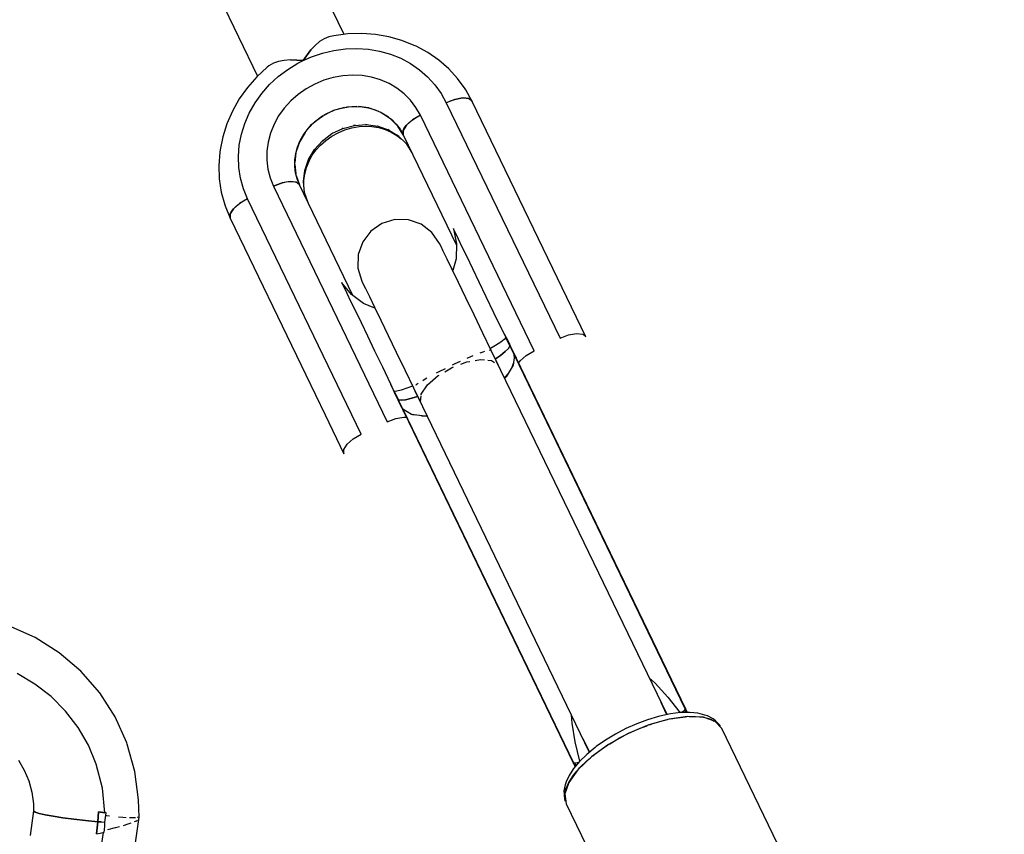
# Model space of a CAD drawing. Units: inches. Extents: x -1426 to 13536, y 632 to 15747.
# Drawn here: x 6129 to 6334, y 11368 to 11537 of the extents above; entities that cross this region are included whole.
import ezdxf

# ---------------------------------------------------------------- set-up
doc = ezdxf.new("R2010")
doc.units = ezdxf.units.IN
doc.header["$MEASUREMENT"] = 0
doc.layers.add('Dimension', color=7, linetype='Continuous')
doc.dimstyles.new('Standard$0', dxfattribs={"dimtxt": 0.18, "dimasz": 0.18, "dimexe": 0.18, "dimexo": 0.0625, "dimgap": 0.09, "dimtad": 0, "dimtih": 1, "dimtoh": 1, "dimdec": 4, "dimzin": 0, "dimdsep": 46, "dimtxsty": 'Standard', "dimcen": 0.09, "dimadec": 0, "dimazin": 0, "dimtfac": 1, "dimtdec": 4, "dimtofl": 0, "dimtmove": 0, "dimatfit": 3, "dimfxl": 1, "dimtolj": 1, "dimtzin": 0, "dimarcsym": 0})

# ---------------------------------------------------------------- blocks, each defined once
blk = doc.blocks.new('*D11')
at = {"layer": 'Defpoints', "color": 0}
for p in [(5964.04, 13952.54, 4120), (5964.04, 2032.94, 4120), (12967.67, 2032.94)]:
    blk.add_point(p, dxfattribs=at)
at = {"layer": 'Dimension', "color": 0, "linetype": 'ByBlock', "lineweight": -2}
for p, q in [((5964.1, 13952.54), (12967.85, 13952.54)), ((12967.67, 13752.54), (12967.67, 8142.83)), ((12967.67, 2232.94), (12967.67, 7842.65)), ((5964.1, 2032.94), (12967.85, 2032.94))]:
    blk.add_line(p, q, dxfattribs=at)
at = {"layer": 'Dimension', "color": 0}
for points in [[(12934.34, 13752.54), (13001, 13752.54), (12967.67, 13952.54)], [(12934.34, 2232.94), (13001, 2232.94), (12967.67, 2032.94)]]:
    blk.add_solid(points, dxfattribs=at)
at = {"layer": 'Dimension', "color": 0, "insert": (12967.67, 7992.74), "char_height": 300, "attachment_point": 5}
blk.add_mtext('\\A1;11920', dxfattribs=at)

msp = doc.modelspace()

# ---------------------------------------------------------------- linework, layer by layer
for p, q in [((6196.54, 11534.15, 4120), (6180.31, 11567.76, 4120)), ((6162.3, 11559.07, 4120), (6178.52, 11525.47, 4120)), ((6193.38, 11533.66, 4120), (6192.39, 11533.27, 4120)), ((6194.43, 11533.87, 4120), (6193.38, 11533.66, 4120)), ((6197.32, 11534.26, 4120), (6194.43, 11533.87, 4120)), ((6200.21, 11534.35, 4120), (6197.32, 11534.26, 4120)), ((6203.08, 11534.16, 4120), (6200.21, 11534.35, 4120)), ((6205.88, 11533.68, 4120), (6203.08, 11534.16, 4120)), ((6208.59, 11532.92, 4120), (6205.88, 11533.68, 4120)), ((6190.5, 11531.88, 4120), (6189.62, 11530.94, 4120)), ((6191.42, 11532.67, 4120), (6190.5, 11531.88, 4120)), ((6192.39, 11533.27, 4120), (6191.42, 11532.67, 4120)), ((6211.17, 11531.89, 4120), (6208.59, 11532.92, 4120)), ((6211.55, 11531.69, 4120), (6211.17, 11531.89, 4120)), ((6214.01, 11530.38, 4120), (6211.55, 11531.69, 4120)), ((6189.62, 11530.94, 4120), (6188.04, 11528.75, 4120)), ((6188.04, 11528.75, 4120), (6189.62, 11530.94, 4120)), ((6188.04, 11528.75, 4120), (6189.72, 11529.49, 4120)), ((6189.72, 11529.49, 4120), (6192.04, 11530.28, 4120)), ((6192.04, 11530.28, 4120), (6194.41, 11530.84, 4120)), ((6194.41, 11530.84, 4120), (6196.81, 11531.16, 4120)), ((6196.81, 11531.16, 4120), (6199.22, 11531.24, 4120)), ((6199.22, 11531.24, 4120), (6201.6, 11531.08, 4120)), ((6201.6, 11531.08, 4120), (6203.93, 11530.68, 4120)), ((6203.93, 11530.68, 4120), (6206.18, 11530.05, 4120)), ((6206.18, 11530.05, 4120), (6208.33, 11529.19, 4120)), ((6216.29, 11528.81, 4120), (6214.01, 11530.38, 4120)), ((6180.52, 11527.32, 4120), (6178.34, 11525.31, 4120)), ((6180.88, 11527.62, 4120), (6180.52, 11527.32, 4120)), ((6181.8, 11528.16, 4120), (6180.88, 11527.62, 4120)), ((6182.87, 11528.54, 4120), (6181.8, 11528.16, 4120)), ((6184.07, 11528.77, 4120), (6182.87, 11528.54, 4120)), ((6185.34, 11528.88, 4120), (6184.07, 11528.77, 4120)), ((6184.81, 11526.89, 4120), (6186.93, 11528.18, 4120)), ((6188.04, 11528.75, 4120), (6185.34, 11528.88, 4120)), ((6185.34, 11528.88, 4120), (6188.04, 11528.75, 4120)), ((6186.93, 11528.18, 4120), (6188.04, 11528.75, 4120)), ((6208.33, 11529.19, 4120), (6210.36, 11528.11, 4120)), ((6210.36, 11528.11, 4120), (6212.23, 11526.82, 4120)), ((6218.36, 11527.02, 4120), (6216.29, 11528.81, 4120)), ((6178.34, 11525.31, 4120), (6176.39, 11523.1, 4120)), ((6181.02, 11523.71, 4120), (6182.83, 11525.39, 4120)), ((6182.83, 11525.39, 4120), (6184.81, 11526.89, 4120)), ((6196.28, 11525.56, 4120), (6194.27, 11525.21, 4120)), ((6198.29, 11525.69, 4120), (6196.28, 11525.56, 4120)), ((6200.3, 11525.58, 4120), (6198.29, 11525.69, 4120)), ((6202.25, 11525.25, 4120), (6200.3, 11525.58, 4120)), ((6204.13, 11524.69, 4120), (6202.25, 11525.25, 4120)), ((6212.23, 11526.82, 4120), (6213.94, 11525.34, 4120)), ((6213.94, 11525.34, 4120), (6215.45, 11523.69, 4120)), ((6220.2, 11525.01, 4120), (6218.36, 11527.02, 4120)), ((6179.4, 11521.88, 4120), (6181.02, 11523.71, 4120)), ((6190.41, 11523.84, 4120), (6188.61, 11522.85, 4120)), ((6192.31, 11524.63, 4120), (6190.41, 11523.84, 4120)), ((6194.27, 11525.21, 4120), (6192.31, 11524.63, 4120)), ((6205.91, 11523.92, 4120), (6204.13, 11524.69, 4120)), ((6207.56, 11522.95, 4120), (6205.91, 11523.92, 4120)), ((6215.45, 11523.69, 4120), (6216.75, 11521.89, 4120)), ((6221.78, 11522.81, 4120), (6220.2, 11525.01, 4120)), ((6176.39, 11523.1, 4120), (6174.69, 11520.72, 4120)), ((6177.98, 11519.9, 4120), (6179.4, 11521.88, 4120)), ((6186.94, 11521.67, 4120), (6185.42, 11520.32, 4120)), ((6188.61, 11522.85, 4120), (6186.94, 11521.67, 4120)), ((6209.06, 11521.78, 4120), (6207.56, 11522.95, 4120)), ((6210.38, 11520.45, 4120), (6209.06, 11521.78, 4120)), ((6216.75, 11521.89, 4120), (6217.84, 11519.94, 4120)), ((6221.93, 11522.6, 4120), (6221.78, 11522.81, 4120)), ((6223.25, 11520.23, 4120), (6221.93, 11522.6, 4120)), ((6174.69, 11520.72, 4120), (6173.26, 11518.2, 4120)), ((6176.79, 11517.8, 4120), (6177.98, 11519.9, 4120)), ((6185.42, 11520.32, 4120), (6184.07, 11518.82, 4120)), ((6196.02, 11518.83, 4120), (6197.44, 11519.08, 4120)), ((6199.18, 11519.15, 4120), (6197.04, 11519.01, 4120)), ((6197.44, 11519.08, 4120), (6198.86, 11519.17, 4120)), ((6198.86, 11519.17, 4120), (6200.27, 11519.1, 4120)), ((6201.71, 11518.85, 4120), (6199.56, 11519.13, 4120)), ((6200.27, 11519.1, 4120), (6201.65, 11518.86, 4120)), ((6211.51, 11518.96, 4120), (6210.38, 11520.45, 4120)), ((6219.63, 11520.63, 4120), (6217.84, 11519.94, 4120)), ((6217.84, 11519.94, 4120), (6218.73, 11520.33, 4120)), ((6217.84, 11519.94, 4120), (6229.48, 11495.82, 4120)), ((6218.73, 11520.33, 4120), (6219.63, 11520.63, 4120)), ((6221.29, 11520.93, 4120), (6219.63, 11520.63, 4120)), ((6219.63, 11520.63, 4120), (6220.49, 11520.83, 4120)), ((6220.49, 11520.83, 4120), (6221.29, 11520.93, 4120)), ((6222.56, 11520.79, 4120), (6221.29, 11520.93, 4120)), ((6221.29, 11520.93, 4120), (6221.98, 11520.91, 4120)), ((6221.98, 11520.91, 4120), (6222.56, 11520.79, 4120)), ((6223.25, 11520.23, 4120), (6222.56, 11520.79, 4120)), ((6222.56, 11520.79, 4120), (6222.98, 11520.56, 4120)), ((6222.98, 11520.56, 4120), (6223.25, 11520.23, 4120)), ((6246.94, 11471.17, 4120), (6223.25, 11520.23, 4120)), ((6173.26, 11518.2, 4120), (6172.12, 11515.57, 4120)), ((6175.84, 11515.62, 4120), (6176.79, 11517.8, 4120)), ((6182.9, 11517.18, 4120), (6181.95, 11515.45, 4120)), ((6184.07, 11518.82, 4120), (6182.9, 11517.18, 4120)), ((6192.14, 11517.23, 4120), (6190.37, 11515.91, 4120)), ((6190.85, 11516.34, 4120), (6192.03, 11517.17, 4120)), ((6192.03, 11517.17, 4120), (6193.3, 11517.87, 4120)), ((6194.3, 11518.29, 4120), (6192.34, 11517.34, 4120)), ((6193.3, 11517.87, 4120), (6194.63, 11518.43, 4120)), ((6196.65, 11518.94, 4120), (6194.52, 11518.38, 4120)), ((6194.63, 11518.43, 4120), (6196.02, 11518.83, 4120)), ((6201.65, 11518.86, 4120), (6202.98, 11518.47, 4120)), ((6203.81, 11518.11, 4120), (6201.84, 11518.81, 4120)), ((6202.98, 11518.47, 4120), (6204.24, 11517.93, 4120)), ((6205.81, 11516.92, 4120), (6204.07, 11518, 4120)), ((6204.24, 11517.93, 4120), (6205.4, 11517.24, 4120)), ((6205.4, 11517.24, 4120), (6206.46, 11516.42, 4120)), ((6212.43, 11517.33, 4120), (6210.78, 11516.36, 4120)), ((6212.43, 11517.33, 4120), (6211.51, 11518.96, 4120)), ((6211.57, 11516.87, 4120), (6212.43, 11517.33, 4120)), ((6236.12, 11468.27, 4120), (6212.43, 11517.33, 4120)), ((6172.12, 11515.57, 4120), (6171.27, 11512.86, 4120)), ((6175.14, 11513.36, 4120), (6175.84, 11515.62, 4120)), ((6181.95, 11515.45, 4120), (6181.21, 11513.63, 4120)), ((6190.07, 11515.65, 4120), (6188.63, 11514.06, 4120)), ((6188.82, 11514.32, 4120), (6189.77, 11515.38, 4120)), ((6189.77, 11515.38, 4120), (6190.85, 11516.34, 4120)), ((6196.27, 11514.59, 4120), (6198.69, 11515.23, 4120)), ((6198.18, 11514.71, 4120), (6199.66, 11514.97, 4120)), ((6198.87, 11515.24, 4120), (6198.47, 11515.17, 4120)), ((6198.69, 11515.23, 4120), (6201.15, 11515.39, 4120)), ((6199.66, 11514.97, 4120), (6201.16, 11515.06, 4120)), ((6200.92, 11515.08, 4120), (6202.35, 11515, 4120)), ((6201.38, 11515.36, 4120), (6201, 11515.38, 4120)), ((6201.15, 11515.39, 4120), (6203.56, 11515.07, 4120)), ((6202.35, 11515, 4120), (6203.75, 11514.76, 4120)), ((6203.66, 11515.04, 4120), (6203.53, 11515.07, 4120)), ((6203.56, 11515.07, 4120), (6205.81, 11514.27, 4120)), ((6207.53, 11515.28, 4120), (6206.11, 11516.69, 4120)), ((6206.46, 11516.42, 4120), (6207.39, 11515.47, 4120)), ((6207.39, 11515.47, 4120), (6208.19, 11514.42, 4120)), ((6208.84, 11513.27, 4120), (6207.73, 11515.03, 4120)), ((6209.52, 11515.24, 4120), (6208.83, 11514.16, 4120)), ((6209.09, 11514.69, 4120), (6209.52, 11515.24, 4120)), ((6210.78, 11516.36, 4120), (6209.52, 11515.24, 4120)), ((6209.52, 11515.24, 4120), (6210.08, 11515.81, 4120)), ((6210.08, 11515.81, 4120), (6210.78, 11516.36, 4120)), ((6210.78, 11516.36, 4120), (6211.57, 11516.87, 4120)), ((6174.69, 11511.07, 4120), (6175.14, 11513.36, 4120)), ((6181.21, 11513.63, 4120), (6180.71, 11511.76, 4120)), ((6188.41, 11513.75, 4120), (6187.3, 11511.89, 4120)), ((6187.32, 11511.94, 4120), (6188, 11513.17, 4120)), ((6188, 11513.17, 4120), (6188.82, 11514.32, 4120)), ((6192.01, 11512.01, 4120), (6194.01, 11513.5, 4120)), ((6192.74, 11512.08, 4120), (6193.98, 11512.96, 4120)), ((6194.16, 11513.57, 4120), (6193.96, 11513.46, 4120)), ((6193.98, 11512.96, 4120), (6195.31, 11513.7, 4120)), ((6194.01, 11513.5, 4120), (6196.27, 11514.59, 4120)), ((6195.31, 11513.7, 4120), (6196.72, 11514.28, 4120)), ((6196.34, 11514.61, 4120), (6196.12, 11514.52, 4120)), ((6196.72, 11514.28, 4120), (6198.18, 11514.71, 4120)), ((6203.75, 11514.76, 4120), (6205.09, 11514.37, 4120)), ((6205.09, 11514.37, 4120), (6206.36, 11513.81, 4120)), ((6205.89, 11514.23, 4120), (6205.63, 11514.34, 4120)), ((6205.81, 11514.27, 4120), (6207.8, 11513.04, 4120)), ((6206.36, 11513.81, 4120), (6207.54, 11513.12, 4120)), ((6207.54, 11513.12, 4120), (6208.4, 11512.45, 4120)), ((6207.93, 11512.91, 4120), (6207.63, 11513.15, 4120)), ((6207.8, 11513.04, 4120), (6209.44, 11511.43, 4120)), ((6208.19, 11514.42, 4120), (6208.84, 11513.27, 4120)), ((6208.75, 11513.68, 4120), (6208.83, 11514.16, 4120)), ((6208.84, 11513.27, 4120), (6208.75, 11513.68, 4120)), ((6208.83, 11514.16, 4120), (6209.09, 11514.69, 4120)), ((6208.83, 11514.16, 4120), (6208.84, 11513.27, 4120)), ((6208.84, 11513.27, 4120), (6219.96, 11490.24, 4120)), ((6171.27, 11512.86, 4120), (6170.74, 11510.11, 4120)), ((6174.51, 11508.76, 4120), (6174.69, 11511.07, 4120)), ((6180.71, 11511.76, 4120), (6180.45, 11509.86, 4120)), ((6187.25, 11511.76, 4120), (6186.57, 11509.79, 4120)), ((6186.8, 11510.66, 4120), (6187.32, 11511.94, 4120)), ((6190.35, 11510.17, 4120), (6192.01, 11512.01, 4120)), ((6190.6, 11509.97, 4120), (6191.61, 11511.08, 4120)), ((6191.61, 11511.08, 4120), (6192.74, 11512.08, 4120)), ((6192.19, 11512.14, 4120), (6191.89, 11511.87, 4120)), ((6209.44, 11511.43, 4120), (6210.66, 11509.5, 4120)), ((6170.65, 11509.66, 4120), (6170.43, 11506.86, 4120)), ((6170.74, 11510.11, 4120), (6170.65, 11509.66, 4120)), ((6180.45, 11509.86, 4120), (6180.43, 11507.96, 4120)), ((6186.5, 11509.51, 4120), (6186.26, 11507.48, 4120)), ((6186.26, 11508, 4120), (6186.45, 11509.34, 4120)), ((6186.45, 11509.34, 4120), (6186.8, 11510.66, 4120)), ((6189.1, 11508.09, 4120), (6190.35, 11510.17, 4120)), ((6189.23, 11507.75, 4120), (6189.91, 11509, 4120)), ((6189.91, 11509, 4120), (6190.74, 11510.16, 4120)), ((6190.45, 11510.29, 4120), (6190.23, 11509.98, 4120)), ((6170.43, 11506.86, 4120), (6170.53, 11504.07, 4120)), ((6174.6, 11506.47, 4120), (6174.51, 11508.76, 4120)), ((6180.43, 11507.96, 4120), (6180.65, 11506.09, 4120)), ((6186.25, 11506.66, 4120), (6186.26, 11508, 4120)), ((6186.25, 11507.1, 4120), (6186.47, 11505.11, 4120)), ((6188.33, 11505.83, 4120), (6189.1, 11508.09, 4120)), ((6188.7, 11506.45, 4120), (6189.23, 11507.75, 4120)), ((6189.12, 11508.12, 4120), (6189.07, 11507.99, 4120)), ((6174.94, 11504.22, 4120), (6174.6, 11506.47, 4120)), ((6180.65, 11506.09, 4120), (6181.12, 11504.28, 4120)), ((6186.41, 11505.34, 4120), (6186.25, 11506.66, 4120)), ((6186.74, 11504.06, 4120), (6186.41, 11505.34, 4120)), ((6186.55, 11504.8, 4120), (6187.23, 11502.84, 4120)), ((6188.06, 11503.51, 4120), (6188.33, 11505.83, 4120)), ((6188.16, 11503.76, 4120), (6188.34, 11505.11, 4120)), ((6188.39, 11506.02, 4120), (6188.32, 11505.74, 4120)), ((6188.34, 11505.11, 4120), (6188.7, 11506.45, 4120)), ((6170.53, 11504.07, 4120), (6170.96, 11501.34, 4120)), ((6175.55, 11502.03, 4120), (6174.94, 11504.22, 4120)), ((6181.12, 11504.28, 4120), (6181.81, 11502.55, 4120)), ((6183.61, 11503.24, 4120), (6181.81, 11502.55, 4120)), ((6181.81, 11502.55, 4120), (6182.71, 11502.94, 4120)), ((6182.71, 11502.94, 4120), (6183.61, 11503.24, 4120)), ((6185.27, 11503.54, 4120), (6183.61, 11503.24, 4120)), ((6183.61, 11503.24, 4120), (6184.47, 11503.44, 4120)), ((6184.47, 11503.44, 4120), (6185.27, 11503.54, 4120)), ((6186.54, 11503.4, 4120), (6185.27, 11503.54, 4120)), ((6185.27, 11503.54, 4120), (6185.96, 11503.52, 4120)), ((6185.96, 11503.52, 4120), (6186.54, 11503.4, 4120)), ((6187.23, 11502.84, 4120), (6186.54, 11503.4, 4120)), ((6186.54, 11503.4, 4120), (6186.96, 11503.17, 4120)), ((6187.23, 11502.84, 4120), (6186.74, 11504.06, 4120)), ((6186.96, 11503.17, 4120), (6187.23, 11502.84, 4120)), ((6198.35, 11479.81, 4120), (6187.23, 11502.84, 4120)), ((6188.3, 11501.22, 4120), (6188.06, 11503.51, 4120)), ((6188.08, 11503.71, 4120), (6188.08, 11503.33, 4120)), ((6188.15, 11502.67, 4120), (6188.16, 11503.76, 4120)), ((6170.96, 11501.34, 4120), (6171.69, 11498.68, 4120)), ((6176.41, 11499.94, 4120), (6175.55, 11502.03, 4120)), ((6181.81, 11502.55, 4120), (6205.51, 11453.49, 4120)), ((6189.05, 11499.07, 4120), (6188.3, 11501.22, 4120)), ((6171.69, 11498.68, 4120), (6171.77, 11498.43, 4120)), ((6174.76, 11498.97, 4120), (6173.49, 11497.85, 4120)), ((6174.06, 11498.42, 4120), (6174.76, 11498.97, 4120)), ((6176.41, 11499.94, 4120), (6174.76, 11498.97, 4120)), ((6174.76, 11498.97, 4120), (6175.55, 11499.48, 4120)), ((6175.55, 11499.48, 4120), (6176.41, 11499.94, 4120)), ((6200.1, 11450.88, 4120), (6176.41, 11499.94, 4120)), ((6171.77, 11498.43, 4120), (6172.82, 11495.88, 4120)), ((6172.73, 11496.29, 4120), (6172.81, 11496.77, 4120)), ((6173.49, 11497.85, 4120), (6172.81, 11496.77, 4120)), ((6172.81, 11496.77, 4120), (6173.07, 11497.3, 4120)), ((6172.81, 11496.77, 4120), (6172.82, 11495.88, 4120)), ((6173.07, 11497.3, 4120), (6173.49, 11497.85, 4120)), ((6173.49, 11497.85, 4120), (6174.06, 11498.42, 4120)), ((6172.82, 11495.88, 4120), (6172.73, 11496.29, 4120)), ((6172.82, 11495.88, 4120), (6188.57, 11463.26, 4120)), ((6204.43, 11494.81, 4120), (6202.12, 11493.21, 4120)), ((6207.13, 11495.62, 4120), (6204.43, 11494.81, 4120)), ((6209.94, 11495.57, 4120), (6207.13, 11495.62, 4120)), ((6212.6, 11494.64, 4120), (6209.94, 11495.57, 4120)), ((6214.84, 11492.94, 4120), (6212.6, 11494.64, 4120)), ((6229.48, 11495.82, 4120), (6241.53, 11470.88, 4120)), ((6202.12, 11493.21, 4120), (6200.41, 11490.97, 4120)), ((6216.44, 11490.63, 4120), (6214.84, 11492.94, 4120)), ((6219.43, 11493.44, 4120), (6219.3, 11493.71, 4120)), ((6219.3, 11493.71, 4120), (6219.33, 11493.64, 4120)), ((6219.33, 11493.64, 4120), (6219.97, 11490.58, 4120)), ((6219.79, 11492.7, 4120), (6219.43, 11493.44, 4120)), ((6220.37, 11491.5, 4120), (6219.79, 11492.7, 4120)), ((6200.41, 11490.97, 4120), (6199.48, 11488.31, 4120)), ((6216.68, 11490.14, 4120), (6216.44, 11490.63, 4120)), ((6219.97, 11490.58, 4120), (6219.87, 11487.44, 4120)), ((6221.16, 11489.86, 4120), (6220.37, 11491.5, 4120)), ((6199.48, 11488.31, 4120), (6199.42, 11485.49, 4120)), ((6217.2, 11489.05, 4120), (6216.68, 11490.14, 4120)), ((6218.01, 11487.38, 4120), (6217.2, 11489.05, 4120)), ((6222.15, 11487.81, 4120), (6221.16, 11489.86, 4120)), ((6219.08, 11485.17, 4120), (6218.01, 11487.38, 4120)), ((6219.87, 11487.44, 4120), (6219.17, 11484.98, 4120)), ((6223.33, 11485.37, 4120), (6222.15, 11487.81, 4120)), ((6199.42, 11485.49, 4120), (6200.23, 11482.8, 4120)), ((6220.39, 11482.46, 4120), (6219.08, 11485.17, 4120)), ((6224.67, 11482.59, 4120), (6223.33, 11485.37, 4120)), ((6196.05, 11482.48, 4120), (6196.17, 11482.21, 4120)), ((6196.08, 11482.42, 4120), (6196.05, 11482.48, 4120)), ((6198.08, 11480.01, 4120), (6196.08, 11482.42, 4120)), ((6196.17, 11482.21, 4120), (6196.53, 11481.47, 4120)), ((6200.23, 11482.8, 4120), (6200.47, 11482.31, 4120)), ((6200.47, 11482.31, 4120), (6201, 11481.23, 4120)), ((6221.91, 11479.31, 4120), (6220.39, 11482.46, 4120)), ((6226.16, 11479.51, 4120), (6224.67, 11482.59, 4120)), ((6196.53, 11481.47, 4120), (6197.11, 11480.27, 4120)), ((6197.11, 11480.27, 4120), (6197.9, 11478.63, 4120)), ((6201, 11481.23, 4120), (6201.8, 11479.56, 4120)), ((6197.9, 11478.63, 4120), (6198.89, 11476.58, 4120)), ((6200.6, 11478.14, 4120), (6198.08, 11480.01, 4120)), ((6202.96, 11477.15, 4120), (6200.6, 11478.14, 4120)), ((6201.8, 11479.56, 4120), (6202.87, 11477.34, 4120)), ((6223.61, 11475.78, 4120), (6221.91, 11479.31, 4120)), ((6227.77, 11476.17, 4120), (6226.16, 11479.51, 4120)), ((6198.89, 11476.58, 4120), (6200.07, 11474.14, 4120)), ((6202.87, 11477.34, 4120), (6204.18, 11474.63, 4120)), ((6229.47, 11472.64, 4120), (6227.77, 11476.17, 4120)), ((6200.07, 11474.14, 4120), (6201.41, 11471.36, 4120)), ((6204.18, 11474.63, 4120), (6205.7, 11471.48, 4120)), ((6225.46, 11471.96, 4120), (6223.61, 11475.78, 4120)), ((6227.2, 11468.34, 4120), (6225.46, 11471.96, 4120)), ((6229.55, 11472.49, 4120), (6229.47, 11472.64, 4120)), ((6229.55, 11472.49, 4120), (6230.25, 11471.04, 4120)), ((6230.39, 11470.95, 4120), (6229.55, 11472.49, 4120)), ((6201.41, 11471.36, 4120), (6202.9, 11468.28, 4120)), ((6205.7, 11471.48, 4120), (6207.4, 11467.96, 4120)), ((6229.18, 11470.09, 4120), (6228.1, 11469.38, 4120)), ((6229.9, 11470.65, 4120), (6229.18, 11470.09, 4120)), ((6230.25, 11471.04, 4120), (6229.9, 11470.65, 4120)), ((6230.25, 11471.04, 4120), (6231.1, 11469.27, 4120)), ((6230.31, 11471.02, 4120), (6230.25, 11471.04, 4120)), ((6231.1, 11469.27, 4120), (6230.25, 11471.04, 4120)), ((6230.36, 11470.99, 4120), (6230.31, 11471.02, 4120)), ((6230.39, 11470.95, 4120), (6230.36, 11470.99, 4120)), ((6230.83, 11470.04, 4120), (6230.39, 11470.95, 4120)), ((6231.27, 11469.12, 4120), (6230.83, 11470.04, 4120)), ((6241.53, 11470.88, 4120), (6243.32, 11471.57, 4120)), ((6243.32, 11471.57, 4120), (6244.98, 11471.86, 4120)), ((6244.98, 11471.86, 4120), (6246.25, 11471.72, 4120)), ((6246.25, 11471.72, 4120), (6246.94, 11471.17, 4120)), ((6202.9, 11468.28, 4120), (6204.51, 11464.94, 4120)), ((6207.4, 11467.96, 4120), (6209.25, 11464.14, 4120)), ((6225.46, 11468.01, 4120), (6224.84, 11467.77, 4120)), ((6225.76, 11468.09, 4120), (6225.46, 11468.01, 4120)), ((6226.96, 11468.4, 4120), (6226.77, 11468.36, 4120)), ((6227.2, 11468.34, 4120), (6226.96, 11468.4, 4120)), ((6228.1, 11469.38, 4120), (6227.02, 11468.72, 4120)), ((6263.84, 11392.47, 4120), (6227.2, 11468.34, 4120)), ((6229.11, 11467.29, 4120), (6230.13, 11468.1, 4120)), ((6230.13, 11468.1, 4120), (6229.11, 11467.29, 4120)), ((6230.13, 11468.1, 4120), (6230.8, 11468.77, 4120)), ((6230.8, 11468.77, 4120), (6230.13, 11468.1, 4120)), ((6230.8, 11468.77, 4120), (6231.1, 11469.27, 4120)), ((6231.1, 11469.27, 4120), (6230.8, 11468.77, 4120)), ((6231.1, 11469.27, 4120), (6231.2, 11469.21, 4120)), ((6231.2, 11469.21, 4120), (6231.1, 11469.27, 4120)), ((6231.19, 11469.09, 4120), (6231.1, 11469.27, 4120)), ((6231.2, 11469.06, 4120), (6231.19, 11469.09, 4120)), ((6231.2, 11469.21, 4120), (6231.2, 11469.21, 4120)), ((6231.27, 11469.12, 4120), (6231.2, 11469.21, 4120)), ((6231.2, 11469.06, 4120), (6231.3, 11468.86, 4120)), ((6231.21, 11469.2, 4120), (6231.24, 11469.17, 4120)), ((6231.24, 11469.17, 4120), (6231.27, 11469.12, 4120)), ((6231.49, 11468.66, 4120), (6231.27, 11469.12, 4120)), ((6231.3, 11468.86, 4120), (6231.65, 11468.14, 4120)), ((6231.82, 11467.97, 4120), (6231.49, 11468.66, 4120)), ((6231.65, 11468.14, 4120), (6232, 11467.42, 4120)), ((6232.16, 11467.28, 4120), (6231.82, 11467.97, 4120)), ((6234.47, 11467.29, 4120), (6236.12, 11468.27, 4120)), ((6220.72, 11466.04, 4120), (6219.61, 11465.54, 4120)), ((6220.84, 11465.47, 4120), (6222.08, 11465.95, 4120)), ((6222.08, 11465.95, 4120), (6222.71, 11466.06, 4120)), ((6222.86, 11467, 4120), (6222.11, 11466.66, 4120)), ((6223.38, 11467.2, 4120), (6222.86, 11467, 4120)), ((6223.86, 11466.27, 4120), (6224.98, 11466.47, 4120)), ((6224.98, 11466.47, 4120), (6225.78, 11466.4, 4120)), ((6226.49, 11466.33, 4120), (6227.25, 11466.27, 4120)), ((6227.25, 11466.27, 4120), (6227.89, 11465.85, 4120)), ((6228.61, 11465.38, 4120), (6227.54, 11467.64, 4120)), ((6228.06, 11466.57, 4120), (6229.11, 11467.29, 4120)), ((6229.11, 11467.29, 4120), (6228.06, 11466.57, 4120)), ((6232.02, 11467.36, 4120), (6231.77, 11465.25, 4120)), ((6232, 11467.42, 4120), (6232.11, 11467.28, 4120)), ((6232, 11467.13, 4120), (6232, 11467.42, 4120)), ((6232.02, 11467.36, 4120), (6267.61, 11393.66, 4120)), ((6232.16, 11467.19, 4120), (6232.02, 11467.36, 4120)), ((6267.61, 11393.66, 4120), (6232.02, 11467.36, 4120)), ((6232.11, 11467.28, 4120), (6232.21, 11467.13, 4120)), ((6232.38, 11466.83, 4120), (6232.16, 11467.28, 4120)), ((6232.27, 11467.01, 4120), (6232.16, 11467.19, 4120)), ((6232.21, 11467.13, 4120), (6232.3, 11466.98, 4120)), ((6232.38, 11466.83, 4120), (6232.27, 11467.01, 4120)), ((6232.3, 11466.98, 4120), (6232.38, 11466.83, 4120)), ((6267.74, 11393.58, 4120), (6232.38, 11466.83, 4120)), ((6232.91, 11465.72, 4120), (6233.21, 11466.18, 4120)), ((6233.21, 11466.18, 4120), (6234.47, 11467.29, 4120)), ((6204.51, 11464.94, 4120), (6206.22, 11461.41, 4120)), ((6209.25, 11464.14, 4120), (6210.99, 11460.52, 4120)), ((6216.27, 11463.89, 4120), (6215.72, 11463.59, 4120)), ((6217.57, 11464.53, 4120), (6216.27, 11463.89, 4120)), ((6217.53, 11463.91, 4120), (6218.95, 11464.74, 4120)), ((6218.95, 11464.74, 4120), (6219.35, 11464.9, 4120)), ((6219.61, 11465.54, 4120), (6219.03, 11465.25, 4120)), ((6228.44, 11465.49, 4120), (6228.61, 11465.38, 4120)), ((6231.77, 11465.25, 4120), (6230.31, 11462.84, 4120)), ((6231.34, 11464.53, 4120), (6231.64, 11465.08, 4120)), ((6231.64, 11465.08, 4120), (6231.83, 11465.7, 4120)), ((6231.82, 11465.68, 4120), (6231.82, 11465.68, 4120)), ((6188.57, 11463.26, 4120), (6192.61, 11454.9, 4120)), ((6213.42, 11462.33, 4120), (6212.96, 11462.04, 4120)), ((6213.81, 11462.55, 4120), (6213.42, 11462.33, 4120)), ((6213.89, 11461.14, 4120), (6216.13, 11463.09, 4120)), ((6216.13, 11463.09, 4120), (6216.35, 11463.22, 4120)), ((6229.99, 11462.57, 4120), (6230.69, 11463.47, 4120)), ((6230.31, 11462.84, 4120), (6230.01, 11462.54, 4120)), ((6206.22, 11461.41, 4120), (6206.29, 11461.26, 4120)), ((6206.99, 11459.81, 4120), (6206.29, 11461.26, 4120)), ((6206.29, 11461.26, 4120), (6206.98, 11459.64, 4120)), ((6206.99, 11459.81, 4120), (6206.96, 11459.74, 4120)), ((6206.96, 11459.74, 4120), (6206.96, 11459.69, 4120)), ((6206.96, 11459.69, 4120), (6206.98, 11459.64, 4120)), ((6206.98, 11459.64, 4120), (6207.41, 11458.73, 4120)), ((6207.51, 11459.84, 4120), (6206.99, 11459.81, 4120)), ((6207.84, 11458.04, 4120), (6206.99, 11459.81, 4120)), ((6206.99, 11459.81, 4120), (6207.84, 11458.04, 4120)), ((6208.4, 11460.06, 4120), (6207.51, 11459.84, 4120)), ((6209.63, 11460.45, 4120), (6208.4, 11460.06, 4120)), ((6210.81, 11460.9, 4120), (6209.63, 11460.45, 4120)), ((6211.07, 11460.59, 4120), (6210.99, 11460.52, 4120)), ((6210.99, 11460.52, 4120), (6247.63, 11384.64, 4120)), ((6211.31, 11459.88, 4120), (6212.43, 11457.61, 4120)), ((6211.56, 11461.14, 4120), (6211.47, 11461.04, 4120)), ((6212, 11461.43, 4120), (6211.56, 11461.14, 4120)), ((6212.61, 11459.23, 4120), (6213.89, 11461.14, 4120)), ((6207.41, 11458.73, 4120), (6207.86, 11457.82, 4120)), ((6207.83, 11457.92, 4120), (6207.84, 11458.04, 4120)), ((6207.84, 11458.04, 4120), (6207.83, 11457.92, 4120)), ((6207.86, 11457.82, 4120), (6207.83, 11457.92, 4120)), ((6207.83, 11457.92, 4120), (6207.86, 11457.82, 4120)), ((6207.84, 11458.04, 4120), (6208.42, 11457.96, 4120)), ((6207.85, 11458.02, 4120), (6207.84, 11458.04, 4120)), ((6208.42, 11457.96, 4120), (6207.84, 11458.04, 4120)), ((6207.86, 11458.01, 4120), (6207.85, 11458.02, 4120)), ((6207.86, 11458.01, 4120), (6207.93, 11457.86, 4120)), ((6207.86, 11457.82, 4120), (6207.9, 11457.73, 4120)), ((6207.9, 11457.73, 4120), (6208.23, 11457.04, 4120)), ((6207.93, 11457.86, 4120), (6207.97, 11457.79, 4120)), ((6208.2, 11457.3, 4120), (6207.97, 11457.79, 4120)), ((6208.42, 11457.96, 4120), (6209.36, 11458.07, 4120)), ((6209.36, 11458.07, 4120), (6208.42, 11457.96, 4120)), ((6209.36, 11458.07, 4120), (6210.63, 11458.37, 4120)), ((6210.63, 11458.37, 4120), (6209.36, 11458.07, 4120)), ((6210.63, 11458.37, 4120), (6211.85, 11458.74, 4120)), ((6211.85, 11458.74, 4120), (6210.63, 11458.37, 4120)), ((6212.43, 11457.61, 4120), (6212.57, 11458.9, 4120)), ((6212.59, 11459.07, 4120), (6212.61, 11459.23, 4120)), ((6208.55, 11456.58, 4120), (6208.2, 11457.3, 4120)), ((6208.23, 11457.04, 4120), (6208.56, 11456.35, 4120)), ((6208.74, 11456.19, 4120), (6208.55, 11456.58, 4120)), ((6208.56, 11456.35, 4120), (6208.9, 11455.66, 4120)), ((6208.78, 11456.01, 4120), (6208.74, 11456.19, 4120)), ((6208.74, 11456.19, 4120), (6208.97, 11456.01, 4120)), ((6208.77, 11456.13, 4120), (6208.82, 11455.92, 4120)), ((6244.35, 11382.43, 4120), (6208.77, 11456.13, 4120)), ((6210.58, 11455.01, 4120), (6208.77, 11456.13, 4120)), ((6208.77, 11456.13, 4120), (6244.35, 11382.43, 4120)), ((6208.83, 11455.84, 4120), (6208.78, 11456.01, 4120)), ((6208.82, 11455.92, 4120), (6208.88, 11455.72, 4120)), ((6208.89, 11455.68, 4120), (6208.83, 11455.84, 4120)), ((6208.88, 11455.72, 4120), (6208.96, 11455.52, 4120)), ((6208.96, 11455.52, 4120), (6208.89, 11455.68, 4120)), ((6208.9, 11455.66, 4120), (6208.96, 11455.52, 4120)), ((6208.96, 11455.52, 4120), (6244.33, 11382.28, 4120)), ((6192.61, 11454.9, 4120), (6196.51, 11446.82, 4120)), ((6205.51, 11453.49, 4120), (6207.3, 11454.17, 4120)), ((6207.3, 11454.17, 4120), (6208.96, 11454.47, 4120)), ((6208.96, 11454.47, 4120), (6209.5, 11454.41, 4120)), ((6210.19, 11455.25, 4120), (6210.79, 11455.01, 4120)), ((6210.21, 11455.24, 4120), (6210.21, 11455.25, 4120)), ((6213.38, 11454.66, 4120), (6210.58, 11455.01, 4120)), ((6210.79, 11455.01, 4120), (6211.41, 11454.91, 4120)), ((6212.64, 11454.75, 4120), (6213.78, 11454.74, 4120)), ((6213.8, 11454.71, 4120), (6213.38, 11454.66, 4120)), ((6197.19, 11448.79, 4120), (6198.45, 11449.9, 4120)), ((6198.45, 11449.9, 4120), (6200.1, 11450.88, 4120)), ((6196.5, 11447.7, 4120), (6197.19, 11448.79, 4120)), ((6196.51, 11446.82, 4120), (6196.5, 11447.7, 4120)), ((6242.59, 11445.67, 4120), (6242.38, 11446.1, 4120)), ((6242.59, 11445.67, 4120), (6242.59, 11445.67, 4120)), ((6243.29, 11444.23, 4120), (6242.59, 11445.67, 4120)), ((6242.59, 11445.67, 4120), (6242.59, 11445.67, 4120)), ((6218.97, 11434.8, 4120), (6219.18, 11434.36, 4120)), ((6219.18, 11434.36, 4120), (6219.18, 11434.37, 4120)), ((6219.18, 11434.37, 4120), (6219.18, 11434.36, 4120)), ((6219.18, 11434.36, 4120), (6219.88, 11432.92, 4120)), ((6132.15, 11408.54, 4120), (6126.7, 11410.94, 4120)), ((6137.19, 11405.36, 4120), (6132.15, 11408.54, 4120)), ((6141.71, 11401.5, 4120), (6137.19, 11405.36, 4120)), ((6132.12, 11398.85, 4120), (6128.43, 11401.02, 4120)), ((6145.62, 11397.01, 4120), (6141.71, 11401.5, 4120)), ((6260.12, 11400.17, 4120), (6261.33, 11399.04, 4120)), ((6135.51, 11396.23, 4120), (6132.12, 11398.85, 4120)), ((6261.33, 11399.04, 4120), (6263.99, 11396.12, 4120)), ((6138.52, 11393.19, 4120), (6135.51, 11396.23, 4120)), ((6148.82, 11392.01, 4120), (6145.62, 11397.01, 4120)), ((6263.99, 11396.12, 4120), (6266.53, 11392.88, 4120)), ((6263.81, 11392.46, 4120), (6262.58, 11395.01, 4120)), ((6141.12, 11389.8, 4120), (6138.52, 11393.19, 4120)), ((6151.26, 11386.59, 4120), (6148.82, 11392.01, 4120)), ((6244.04, 11390.69, 4120), (6243.91, 11392.34, 4120)), ((6262.02, 11392.06, 4120), (6259.78, 11391.4, 4120)), ((6262.3, 11392.14, 4120), (6262.02, 11392.06, 4120)), ((6264.53, 11392.62, 4120), (6262.3, 11392.14, 4120)), ((6268.17, 11392.07, 4120), (6264.29, 11391.53, 4120)), ((6266.64, 11392.89, 4120), (6264.53, 11392.62, 4120)), ((6265.45, 11391.76, 4120), (6267.65, 11392.04, 4120)), ((6268.56, 11392.94, 4120), (6266.64, 11392.89, 4120)), ((6266.8, 11392.89, 4120), (6267.1, 11393.13, 4120)), ((6267.1, 11393.13, 4120), (6267.43, 11393.43, 4120)), ((6267.43, 11393.43, 4120), (6267.61, 11393.66, 4120)), ((6267.44, 11393.44, 4120), (6267.58, 11393.22, 4120)), ((6267.58, 11393.22, 4120), (6267.82, 11392.92, 4120)), ((6267.61, 11393.66, 4120), (6267.74, 11393.58, 4120)), ((6267.65, 11392.04, 4120), (6267.98, 11392.05, 4120)), ((6268.06, 11392.93, 4120), (6267.74, 11393.58, 4120)), ((6271.42, 11391.91, 4120), (6268.17, 11392.07, 4120)), ((6268.45, 11392.06, 4120), (6269.66, 11392.09, 4120)), ((6268.48, 11392.06, 4120), (6268.48, 11392.06, 4120)), ((6270.25, 11392.77, 4120), (6268.56, 11392.94, 4120)), ((6269.66, 11392.09, 4120), (6271.42, 11391.91, 4120)), ((6271.67, 11392.38, 4120), (6270.25, 11392.77, 4120)), ((6273.83, 11391.06, 4120), (6271.42, 11391.91, 4120)), ((6271.42, 11391.91, 4120), (6272.92, 11391.5, 4120)), ((6272.27, 11392.2, 4120), (6271.67, 11392.38, 4120)), ((6273.43, 11391.59, 4120), (6272.27, 11392.2, 4120)), ((6244.68, 11386.79, 4120), (6244.04, 11390.69, 4120)), ((6257.51, 11390.56, 4120), (6255.25, 11389.55, 4120)), ((6260.06, 11390.32, 4120), (6255.75, 11388.53, 4120)), ((6259.78, 11391.4, 4120), (6257.51, 11390.56, 4120)), ((6258.2, 11389.62, 4120), (6259.68, 11390.17, 4120)), ((6264.29, 11391.53, 4120), (6260.06, 11390.32, 4120)), ((6260.26, 11390.38, 4120), (6260.67, 11390.53, 4120)), ((6260.67, 11390.53, 4120), (6263.11, 11391.25, 4120)), ((6263.11, 11391.25, 4120), (6263.94, 11391.43, 4120)), ((6264.61, 11391.58, 4120), (6265.45, 11391.76, 4120)), ((6272.92, 11391.5, 4120), (6273.63, 11391.13, 4120)), ((6273.93, 11391.16, 4120), (6273.43, 11391.59, 4120)), ((6275.24, 11389.57, 4120), (6273.83, 11391.06, 4120)), ((6273.9, 11390.98, 4120), (6274.1, 11390.88, 4120)), ((6274.77, 11390.34, 4120), (6273.93, 11391.16, 4120)), ((6274.1, 11390.88, 4120), (6274.94, 11390.05, 4120)), ((6274.94, 11390.05, 4120), (6274.77, 11390.34, 4120)), ((6143.26, 11386.1, 4120), (6141.12, 11389.8, 4120)), ((6253.07, 11388.41, 4120), (6250.99, 11387.15, 4120)), ((6255.75, 11388.53, 4120), (6251.66, 11386.27, 4120)), ((6255.25, 11389.55, 4120), (6253.07, 11388.41, 4120)), ((6253.95, 11387.61, 4120), (6255.75, 11388.53, 4120)), ((6255.75, 11388.53, 4120), (6258.2, 11389.62, 4120)), ((6287.87, 11363.4, 4120), (6275.24, 11389.57, 4120)), ((6144.91, 11382.16, 4120), (6143.26, 11386.1, 4120)), ((6151.34, 11386.34, 4120), (6151.26, 11386.59, 4120)), ((6152.96, 11380.62, 4120), (6151.34, 11386.34, 4120)), ((6245.64, 11382.79, 4120), (6244.68, 11386.79, 4120)), ((6246.28, 11387.5, 4120), (6247.65, 11384.66, 4120)), ((6251.66, 11386.27, 4120), (6248.08, 11383.7, 4120)), ((6249.09, 11385.81, 4120), (6248.85, 11385.64, 4120)), ((6250.99, 11387.15, 4120), (6249.09, 11385.81, 4120)), ((6250.58, 11385.56, 4120), (6251.49, 11386.15, 4120)), ((6251.81, 11386.35, 4120), (6252.22, 11386.62, 4120)), ((6252.22, 11386.62, 4120), (6253.95, 11387.61, 4120)), ((6248.08, 11383.7, 4120), (6245.25, 11381, 4120)), ((6247.08, 11384.19, 4120), (6245.56, 11382.71, 4120)), ((6248.85, 11385.64, 4120), (6247.08, 11384.19, 4120)), ((6248.38, 11383.92, 4120), (6249.04, 11384.46, 4120)), ((6249.04, 11384.46, 4120), (6250.58, 11385.56, 4120)), ((6128.69, 11382.98, 4120), (6129.9, 11380.89, 4120)), ((6146.2, 11377.16, 4120), (6144.91, 11382.16, 4120)), ((6245.56, 11382.71, 4120), (6244.33, 11381.24, 4120)), ((6244.33, 11382.28, 4120), (6244.35, 11382.43, 4120)), ((6244.33, 11382.28, 4120), (6244.65, 11381.62, 4120)), ((6244.35, 11382.43, 4120), (6244.64, 11382.42, 4120)), ((6244.72, 11382.18, 4120), (6244.63, 11382.42, 4120)), ((6244.64, 11382.42, 4120), (6245.09, 11382.5, 4120)), ((6244.8, 11381.8, 4120), (6244.72, 11382.18, 4120)), ((6245.09, 11382.5, 4120), (6245.46, 11382.59, 4120)), ((6245.6, 11381.39, 4120), (6247.19, 11382.94, 4120)), ((6247.19, 11382.94, 4120), (6247.85, 11383.48, 4120)), ((6129.9, 11380.89, 4120), (6130.84, 11378.65, 4120)), ((6153.73, 11374.72, 4120), (6152.96, 11380.62, 4120)), ((6243.41, 11379.81, 4120), (6242.83, 11378.45, 4120)), ((6245.25, 11381, 4120), (6243.35, 11378.36, 4120)), ((6243.35, 11378.36, 4120), (6244.31, 11379.85, 4120)), ((6244.33, 11381.24, 4120), (6243.41, 11379.81, 4120)), ((6244.31, 11379.85, 4120), (6245.08, 11380.78, 4120)), ((6245.06, 11380.76, 4120), (6245.07, 11380.75, 4120)), ((6245.38, 11381.13, 4120), (6245.6, 11381.39, 4120)), ((6130.84, 11378.65, 4120), (6131.48, 11376.31, 4120)), ((6242.59, 11377.87, 4120), (6242.35, 11376.58, 4120)), ((6243.35, 11378.36, 4120), (6242.52, 11375.94, 4120)), ((6242.83, 11378.45, 4120), (6242.59, 11377.87, 4120)), ((6242.74, 11376.93, 4120), (6243.35, 11378.36, 4120)), ((6131.48, 11376.31, 4120), (6131.81, 11373.91, 4120)), ((6146.71, 11372.03, 4120), (6146.2, 11377.16, 4120)), ((6242.35, 11376.58, 4120), (6242.38, 11375.93, 4120)), ((6242.38, 11375.93, 4120), (6242.5, 11374.76, 4120)), ((6242.49, 11375.62, 4120), (6242.53, 11375.84, 4120)), ((6242.62, 11374.44, 4120), (6242.49, 11375.62, 4120)), ((6242.52, 11375.94, 4120), (6242.82, 11373.91, 4120)), ((6242.59, 11376.14, 4120), (6242.74, 11376.93, 4120)), ((6131.81, 11373.91, 4120), (6131.86, 11372.43, 4120)), ((6153.81, 11371.1, 4120), (6153.73, 11374.72, 4120)), ((6242.5, 11374.76, 4120), (6242.62, 11374.44, 4120)), ((6242.82, 11373.91, 4120), (6255.45, 11347.74, 4120)), ((6131.86, 11372.43, 4120), (6131.12, 11367.28, 4120)), ((6131.86, 11372.43, 4120), (6132.18, 11372.18, 4120)), ((6132.18, 11372.18, 4120), (6131.86, 11372.43, 4120)), ((6132.18, 11372.18, 4120), (6132.99, 11371.89, 4120)), ((6132.99, 11371.89, 4120), (6132.18, 11372.18, 4120)), ((6132.99, 11371.89, 4120), (6134.25, 11371.59, 4120)), ((6134.25, 11371.59, 4120), (6132.99, 11371.89, 4120)), ((6134.25, 11371.59, 4120), (6135.92, 11371.29, 4120)), ((6135.92, 11371.29, 4120), (6134.25, 11371.59, 4120)), ((6145.2, 11370.17, 4120), (6145.35, 11372.21, 4120)), ((6145.35, 11372.21, 4120), (6145.28, 11371.19, 4120)), ((6145.31, 11371.59, 4120), (6145.3, 11371.59, 4120)), ((6145.35, 11372.21, 4120), (6146.71, 11372.03, 4120)), ((6145.89, 11372.14, 4120), (6145.35, 11372.21, 4120)), ((6146.43, 11372.06, 4120), (6145.89, 11372.14, 4120)), ((6146.97, 11371.99, 4120), (6146.43, 11372.06, 4120)), ((6146.69, 11370.05, 4120), (6146.97, 11371.99, 4120)), ((6147.09, 11371.36, 4120), (6146.88, 11371.39, 4120)), ((6147.63, 11371.31, 4120), (6147.09, 11371.36, 4120)), ((6135.92, 11371.29, 4120), (6137.93, 11370.98, 4120)), ((6137.93, 11370.98, 4120), (6135.92, 11371.29, 4120)), ((6137.93, 11370.98, 4120), (6140.2, 11370.69, 4120)), ((6140.2, 11370.69, 4120), (6137.93, 11370.98, 4120)), ((6140.2, 11370.69, 4120), (6142.66, 11370.42, 4120)), ((6142.66, 11370.42, 4120), (6140.2, 11370.69, 4120)), ((6142.22, 11290.48, 4120), (6153.87, 11371.11, 4120)), ((6142.66, 11370.42, 4120), (6145.2, 11370.17, 4120)), ((6145.2, 11370.17, 4120), (6142.66, 11370.42, 4120)), ((6144.92, 11367.64, 4120), (6145.2, 11370.17, 4120)), ((6145.2, 11370.17, 4120), (6145.07, 11368.9, 4120)), ((6145.28, 11371.19, 4120), (6145.2, 11370.17, 4120)), ((6145.95, 11370.11, 4120), (6145.2, 11370.17, 4120)), ((6145.2, 11370.17, 4120), (6145.95, 11370.11, 4120)), ((6145.95, 11370.11, 4120), (6145.95, 11370.11, 4120)), ((6145.95, 11370.11, 4120), (6145.96, 11370.11, 4120)), ((6145.96, 11370.11, 4120), (6146.69, 11370.05, 4120)), ((6146.59, 11368.44, 4120), (6146.66, 11369.32, 4120)), ((6146.66, 11369.32, 4120), (6146.69, 11370.05, 4120)), ((6150.43, 11371.03, 4120), (6149.53, 11371.12, 4120)), ((6151.13, 11371, 4120), (6150.43, 11371.03, 4120)), ((6150.57, 11369.41, 4120), (6151.55, 11369.69, 4120)), ((6151.55, 11369.69, 4120), (6152.19, 11369.93, 4120)), ((6152.83, 11370.94, 4120), (6151.85, 11370.97, 4120)), ((6153.1, 11370.98, 4120), (6152.83, 11370.94, 4120)), ((6152.89, 11370.18, 4120), (6153.29, 11370.33, 4120)), ((6153.29, 11370.33, 4120), (6153.5, 11370.51, 4120)), ((6153.87, 11371.11, 4120), (6153.44, 11371.04, 4120)), ((6134.7, 11286.95, 4120), (6146.39, 11367.95, 4120)), ((6145.07, 11368.9, 4120), (6144.92, 11367.64, 4120)), ((6144.92, 11367.64, 4120), (6145.72, 11367.8, 4120)), ((6145.72, 11367.8, 4120), (6146.55, 11367.98, 4120)), ((6146.55, 11367.98, 4120), (6146.59, 11368.44, 4120)), ((6147.29, 11368.57, 4120), (6148.89, 11368.94, 4120)), ((6148.89, 11368.94, 4120), (6149.73, 11369.18, 4120))]:
    msp.add_line(p, q)

# ---------------------------------------------------------------- dimensions: what is measured, and where the dimension line sits
at = {"layer": 'Dimension'}
dim = msp.add_linear_dim(base=(12967.67, 2032.94), p1=(5964.04, 13952.54, 4120), p2=(5964.04, 2032.94, 4120), angle=90, dimstyle='Standard$0', override={"dimtxt": 300, "dimasz": 200, "dimdec": 0, "dimarcsym": 1}, dxfattribs=at)
dim.commit()
dim.dimension.update_dxf_attribs({"geometry": '*D11', "text_midpoint": (12967.67, 7992.74)})

doc.saveas('drawing.dxf')
